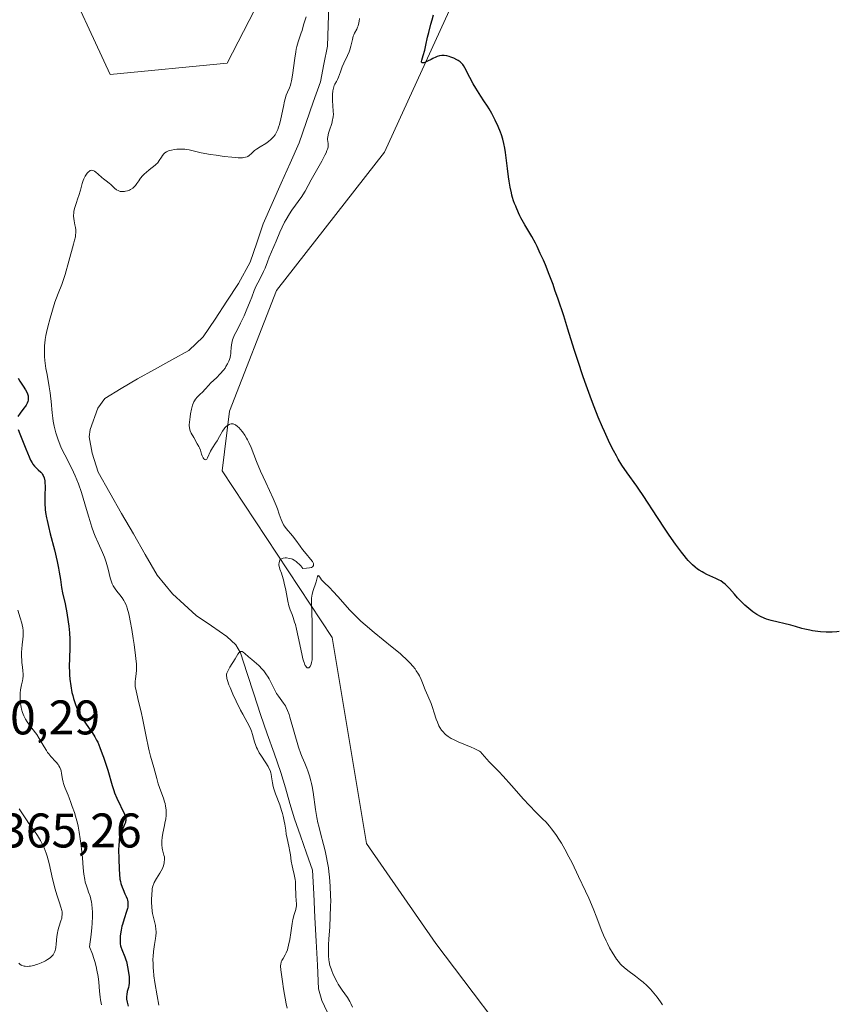
# Model space of a CAD drawing. Units: metres. Extents: x 622261 to 625747, y 4662409 to 4664783.
# Drawn here: x 623124 to 623293, y 4663190 to 4663393 of the extents above; entities that cross this region are included whole.
import ezdxf
from ezdxf.enums import TextEntityAlignment as Align

# ---------------------------------------------------------------- set-up
doc = ezdxf.new("R2010")
doc.units = ezdxf.units.M
doc.header["$MEASUREMENT"] = 0
for name, color, linetype, lineweight in [('Arbolado forestal CxS', 92, 'Continuous', 0), ('Corriente natural lineal', 142, 'Continuous', 13), ('Cultivos herbáceos CxS', 92, 'Continuous', 0), ('Curva de nivel maestra', 36, 'Continuous', 30), ('Curva de nivel normal', 36, 'Continuous', 0), ('Rótulo de punto de cota en terreno', 19, 'Continuous', 0)]:
    doc.layers.add(name, color=color, linetype=linetype, lineweight=lineweight)
doc.styles.add('Arial', font='txt', dxfattribs={"height": 0.2})

# ---------------------------------------------------------------- blocks, each defined once
blk = doc.blocks.new('*U156')
at = {"layer": 'Cultivos herbáceos CxS', "color": 92, "linetype": 'Continuous', "lineweight": 0}
for points in [[(623231.5385, 4662979.5971, 337.7841), (623213.5191, 4663043.3597, 338.7506), (623223.2225, 4663082.1721, 340.0831), (623232.9253, 4663107.8157, 341.0016), (623243.7779, 4663135.6203, 341.9519), (623242.5385, 4663159.1663, 342.3678), (623229.1805, 4663177.3133, 343.339), (623209.7053, 4663203.0055, 343.6317), (623195.4699, 4663223.6113, 343.8762), (623188.3505, 4663266.1243, 344.7746), (623165.7425, 4663300.4483, 344.7925), (623167.2635, 4663312.7395, 345.0611), (623176.8917, 4663337.6267, 346.542), (623199.1873, 4663366.1307, 348.6024), (623223.9591, 4663420.3931, 351.6089)], [(623180.2819, 4663410.7429, 345.8836), (623166.7335, 4663384.4749, 345.8747), (623142.6309, 4663382.1497, 346.6091), (623132.2991, 4663404.5491, 347.6004)]]:
    blk.add_polyline3d(points, dxfattribs=at)
blk = doc.blocks.new('*U176')
at = {"layer": 'Curva de nivel normal', "color": 36, "linetype": 'Continuous', "lineweight": 0}
blk.add_polyline3d([(623123.65, 4663271.72, 355), (623124.14, 4663270.14, 355), (623124.47, 4663269.04, 355), (623124.55, 4663268.71, 355), (623124.68, 4663268.08, 355), (623124.75, 4663267.5, 355), (623124.77, 4663267.12, 355), (623124.76, 4663266.36, 355), (623124.7, 4663265.78, 355), (623124.54, 4663264.61, 355), (623124.43, 4663263.78, 355), (623124.37, 4663263.09, 355), (623124.36, 4663262.75, 355), (623124.36, 4663262.22, 355), (623124.43, 4663261.35, 355), (623124.49, 4663260.92, 355), (623124.61, 4663259.97, 355), (623124.69, 4663259.24, 355), (623124.72, 4663258.53, 355), (623124.72, 4663258.19, 355), (623124.65, 4663257.54, 355), (623124.58, 4663257.13, 355), (623124.4, 4663256.31, 355), (623124.22, 4663255.3, 355), (623124.15, 4663254.64, 355), (623124.13, 4663254.29, 355), (623124.11, 4663253.75, 355), (623124.14, 4663252.93, 355), (623124.23, 4663252.11, 355), (623124.3, 4663251.72, 355), (623124.38, 4663251.34, 355), (623124.59, 4663250.62, 355), (623124.85, 4663249.95, 355), (623125.06, 4663249.53, 355), (623125.21, 4663249.26, 355), (623125.53, 4663248.74, 355), (623125.93, 4663248.2, 355), (623126.82, 4663247.08, 355), (623127.3, 4663246.44, 355), (623127.54, 4663246.08, 355), (623128.05, 4663245.28, 355), (623129.05, 4663243.57, 355), (623129.54, 4663242.78, 355), (623129.78, 4663242.42, 355), (623130.01, 4663242.1, 355), (623130.44, 4663241.56, 355), (623130.71, 4663241.26, 355), (623131.21, 4663240.74, 355), (623131.55, 4663240.39, 355), (623131.93, 4663239.92, 355), (623132.09, 4663239.67, 355), (623132.31, 4663239.27, 355), (623132.48, 4663238.82, 355), (623132.55, 4663238.58, 355), (623132.66, 4663238.05, 355), (623132.84, 4663236.88, 355), (623132.96, 4663236.28, 355), (623133.03, 4663235.98, 355), (623133.22, 4663235.41, 355), (623133.37, 4663235.04, 355), (623134.02, 4663233.57, 355), (623134.21, 4663233.08, 355), (623134.54, 4663232.07, 355), (623134.81, 4663231.26, 355), (623135.29, 4663230.01, 355), (623135.55, 4663229.24, 355), (623135.82, 4663228.32, 355), (623135.94, 4663227.8, 355), (623136.07, 4663227.22, 355), (623136.3, 4663225.96, 355), (623136.51, 4663224.6, 355), (623136.63, 4663223.68, 355), (623136.83, 4663221.91, 355), (623136.94, 4663220.7, 355), (623137.12, 4663218.62, 355), (623137.26, 4663217.29, 355), (623137.42, 4663216.21, 355), (623137.54, 4663215.69, 355), (623137.75, 4663214.9, 355), (623138.03, 4663214.07, 355), (623138.2, 4663213.64, 355), (623138.54, 4663212.76, 355), (623138.7, 4663212.2, 355), (623138.84, 4663211.52, 355), (623138.9, 4663211.11, 355), (623138.98, 4663210.17, 355), (623139.01, 4663209.61, 355), (623139.01, 4663208.67, 355), (623138.95, 4663207.18, 355), (623138.88, 4663206.32, 355), (623138.75, 4663204.88, 355), (623138.43, 4663202.35, 355), (623138.99, 4663200.85, 355), (623139.29, 4663199.93, 355), (623139.47, 4663199.35, 355), (623139.76, 4663198.29, 355), (623139.93, 4663197.55, 355), (623140.18, 4663196.23, 355), (623140.33, 4663195.09, 355), (623140.48, 4663193.19, 355), (623140.6, 4663191.98, 355), (623140.68, 4663191.42, 355), (623140.86, 4663190.36, 355)], dxfattribs=at)
blk = doc.blocks.new('*U185')
at = {"layer": 'Curva de nivel normal', "color": 36, "linetype": 'Continuous', "lineweight": 0}
blk.add_polyline3d([(623123.88, 4663230.8, 360), (623125.41, 4663228.51, 360), (623125.92, 4663227.78, 360), (623126.94, 4663226.37, 360), (623127.67, 4663225.31, 360), (623128.3, 4663224.29, 360), (623128.6, 4663223.73, 360), (623129.04, 4663222.77, 360), (623129.46, 4663221.65, 360), (623129.67, 4663221, 360), (623130.07, 4663219.55, 360), (623130.81, 4663216.38, 360), (623131.33, 4663214.22, 360), (623131.65, 4663213.08, 360), (623131.85, 4663212.45, 360), (623132.21, 4663211.43, 360), (623132.52, 4663210.54, 360), (623132.71, 4663209.86, 360), (623132.76, 4663209.53, 360), (623132.78, 4663209.04, 360), (623132.73, 4663208.53, 360), (623132.68, 4663208.26, 360), (623132.52, 4663207.68, 360), (623132.1, 4663206.37, 360), (623131.9, 4663205.64, 360), (623131.82, 4663205.25, 360), (623131.7, 4663204.46, 360), (623131.56, 4663202.88, 360), (623131.47, 4663202.18, 360), (623131.41, 4663201.86, 360), (623131.34, 4663201.58, 360), (623131.28, 4663201.41, 360), (623131.14, 4663201.1, 360), (623130.9, 4663200.71, 360), (623130.71, 4663200.48, 360), (623130.58, 4663200.35, 360), (623130.28, 4663200.1, 360), (623129.73, 4663199.71, 360), (623129.32, 4663199.47, 360), (623129.04, 4663199.32, 360), (623128.43, 4663199.04, 360), (623127.78, 4663198.78, 360), (623127.45, 4663198.67, 360), (623126.95, 4663198.52, 360), (623126.23, 4663198.36, 360), (623126, 4663198.33, 360), (623125.57, 4663198.31, 360), (623125.17, 4663198.33, 360), (623124.92, 4663198.37, 360), (623124.77, 4663198.4, 360), (623124.48, 4663198.5, 360), (623124.34, 4663198.57, 360), (623124.07, 4663198.75, 360), (623123.83, 4663198.97, 360)], dxfattribs=at)

msp = doc.modelspace()

# ---------------------------------------------------------------- linework, layer by layer
at = {"layer": 'Arbolado forestal CxS', "color": 92, "linetype": 'Continuous', "lineweight": 0}
for points in [[(623223.9591, 4663420.3931, 351.6089), (623199.1873, 4663366.1307, 348.6024), (623176.8917, 4663337.6267, 346.542), (623167.2635, 4663312.7395, 345.0611), (623165.7425, 4663300.4483, 344.7925), (623188.3505, 4663266.1243, 344.7746), (623195.4699, 4663223.6113, 343.8762), (623209.7053, 4663203.0055, 343.6317), (623229.1805, 4663177.3133, 343.339), (623242.5385, 4663159.1663, 342.3678), (623243.7779, 4663135.6203, 341.9519), (623232.9253, 4663107.8157, 341.0016), (623223.2225, 4663082.1721, 340.0831), (623213.5191, 4663043.3597, 338.7506), (623231.5385, 4662979.5971, 337.7841)], [(623231.5385, 4662979.5971, 337.7841), (623213.5191, 4663043.3597, 338.7506), (623223.2225, 4663082.1721, 340.0831), (623232.9253, 4663107.8157, 341.0016), (623243.7779, 4663135.6203, 341.9519), (623242.5385, 4663159.1663, 342.3678), (623229.1805, 4663177.3133, 343.339), (623209.7053, 4663203.0055, 343.6317), (623195.4699, 4663223.6113, 343.8762), (623188.3505, 4663266.1243, 344.7746), (623165.7425, 4663300.4483, 344.7925), (623167.2635, 4663312.7395, 345.0611), (623176.8917, 4663337.6267, 346.542), (623199.1873, 4663366.1307, 348.6024), (623223.9591, 4663420.3931, 351.6089)], [(623132.2991, 4663404.5491, 347.6004), (623142.6309, 4663382.1497, 346.6091), (623166.7335, 4663384.4749, 345.8747), (623180.2819, 4663410.7429, 345.8836)], [(623180.2819, 4663410.7429, 345.8836), (623166.7335, 4663384.4749, 345.8747), (623142.6309, 4663382.1497, 346.6091), (623132.2991, 4663404.5491, 347.6004)]]:
    msp.add_polyline3d(points, dxfattribs=at)
at = {"layer": 'Corriente natural lineal', "color": 142, "linetype": 'Continuous', "lineweight": 13}
msp.add_polyline3d([(623187.7201, 4663396.4734, 344.0531), (623187.5701, 4663392.2118, 343.8215), (623187.4201, 4663387.9501, 343.9251), (623186.6851, 4663384.2701, 343.6564), (623185.9501, 4663380.5901, 343.7356), (623184.4901, 4663376.4068, 343.7085), (623183.0301, 4663372.2234, 343.4684), (623181.5701, 4663368.0401, 343.0459), (623179.7226, 4663363.8726, 343.0611), (623177.8751, 4663359.7051, 342.9433), (623176.0276, 4663355.5376, 342.6285), (623174.1801, 4663351.3701, 342.9202), (623172.8401, 4663347.4101, 342.933), (623171.5001, 4663343.4501, 342.1575), (623169.1201, 4663339.0601, 342.3437), (623166.6868, 4663335.3901, 342.2017), (623164.2534, 4663331.7201, 342.5358), (623161.8201, 4663328.0501, 342.0934), (623158.8701, 4663325.2201, 342.3031), (623155.3368, 4663323.2834, 342.0008), (623151.8034, 4663321.3468, 342.02), (623148.2701, 4663319.4101, 341.9514), (623144.9301, 4663317.3851, 341.8227), (623141.5901, 4663315.3601, 341.833), (623140.1501, 4663313.3501, 341.9308), (623138.5401, 4663308.9801, 341.9827), (623138.3401, 4663307.4201, 341.9456), (623138.9601, 4663304.0601, 341.8678), (623140.1601, 4663300.1301, 342.0376), (623142.5921, 4663295.8961, 341.6772), (623145.0241, 4663291.6621, 341.7023), (623147.4561, 4663287.4281, 341.5272), (623149.8881, 4663283.1941, 341.6034), (623152.3201, 4663278.9601, 341.3919), (623155.5001, 4663275.1101, 341.4721), (623157.9301, 4663272.8801, 341.3645), (623160.3601, 4663270.6501, 341.441), (623163.5401, 4663268.4701, 341.3782), (623166.7201, 4663266.2901, 341.231), (623168.5101, 4663264.6001, 341.1113), (623169.4901, 4663262.9301, 340.8186), (623170.8701, 4663258.6901, 339.6654), (623172.2501, 4663254.4501, 339.6061), (623173.6301, 4663250.2101, 339.7026), (623175.0168, 4663246.2401, 339.6675), (623176.4034, 4663242.2701, 339.431), (623177.7901, 4663238.3001, 339.3969), (623178.7434, 4663235.1034, 339.4951), (623179.6968, 4663231.9068, 339.5225), (623180.6501, 4663228.7101, 339.399), (623181.8734, 4663225.1901, 339.2481), (623183.0968, 4663221.6701, 339.302), (623184.3201, 4663218.1501, 339.296), (623184.5741, 4663213.2601, 339.4611), (623184.8281, 4663208.3701, 339.1102), (623185.0821, 4663203.4801, 339.0871), (623185.3361, 4663198.5901, 339.0034), (623185.5901, 4663193.7001, 338.8586), (623186.2701, 4663191.2901, 338.7145), (623187.3251, 4663188.9801, 338.6969)], dxfattribs=at)
at = {"layer": 'Cultivos herbáceos CxS', "color": 92, "linetype": 'Continuous', "lineweight": 0}
for points in [[(623231.5385, 4662979.5971, 337.7841), (623213.5191, 4663043.3597, 338.7506), (623223.2225, 4663082.1721, 340.0831), (623232.9253, 4663107.8157, 341.0016), (623243.7779, 4663135.6203, 341.9519), (623242.5385, 4663159.1663, 342.3678), (623229.1805, 4663177.3133, 343.339), (623209.7053, 4663203.0055, 343.6317), (623195.4699, 4663223.6113, 343.8762), (623188.3505, 4663266.1243, 344.7746), (623165.7425, 4663300.4483, 344.7925), (623167.2635, 4663312.7395, 345.0611), (623176.8917, 4663337.6267, 346.542), (623199.1873, 4663366.1307, 348.6024), (623223.9591, 4663420.3931, 351.6089)], [(623180.2819, 4663410.7429, 345.8836), (623166.7335, 4663384.4749, 345.8747), (623142.6309, 4663382.1497, 346.6091), (623132.2991, 4663404.5491, 347.6004)]]:
    msp.add_polyline3d(points, dxfattribs=at)
at = {"layer": 'Curva de nivel maestra', "color": 36, "linetype": 'Continuous', "lineweight": 30}
for points in [[(623292.82, 4663267.32, 350), (623292.31, 4663267.27, 350), (623291.36, 4663267.22, 350), (623290.87, 4663267.21, 350), (623290.12, 4663267.22, 350), (623288.99, 4663267.28, 350), (623287.87, 4663267.39, 350), (623287.32, 4663267.48, 350), (623286.79, 4663267.57, 350), (623285.76, 4663267.8, 350), (623285.09, 4663267.98, 350), (623283.79, 4663268.34, 350), (623282.84, 4663268.61, 350), (623278.83, 4663269.59, 350), (623277.81, 4663269.89, 350), (623277.33, 4663270.07, 350), (623276.6, 4663270.4, 350), (623275.86, 4663270.83, 350), (623275.47, 4663271.09, 350), (623275.06, 4663271.38, 350), (623274.23, 4663272.04, 350), (623273.4, 4663272.78, 350), (623272.86, 4663273.29, 350), (623271.87, 4663274.29, 350), (623271.24, 4663274.99, 350), (623270.21, 4663276.19, 350), (623269.54, 4663276.9, 350), (623269.32, 4663277.1, 350), (623268.88, 4663277.45, 350), (623268.42, 4663277.75, 350), (623268.1, 4663277.93, 350), (623267.41, 4663278.27, 350), (623265.58, 4663279.07, 350), (623264.92, 4663279.41, 350), (623264.58, 4663279.6, 350), (623263.96, 4663279.97, 350), (623263.64, 4663280.2, 350), (623263.15, 4663280.59, 350), (623262.61, 4663281.07, 350), (623262.33, 4663281.35, 350), (623261.72, 4663281.99, 350), (623261.39, 4663282.36, 350), (623260.87, 4663282.99, 350), (623260.31, 4663283.7, 350), (623259.09, 4663285.34, 350), (623257.81, 4663287.15, 350), (623256.96, 4663288.39, 350), (623255.36, 4663290.81, 350), (623252.46, 4663295.33, 350), (623251.58, 4663296.65, 350), (623251.12, 4663297.3, 350), (623249.15, 4663300.03, 350), (623248.06, 4663301.64, 350), (623247.31, 4663302.87, 350), (623246.92, 4663303.54, 350), (623246.32, 4663304.64, 350), (623245.71, 4663305.83, 350), (623245.3, 4663306.68, 350), (623244.46, 4663308.51, 350), (623244.04, 4663309.47, 350), (623243.19, 4663311.5, 350), (623242.34, 4663313.62, 350), (623241.78, 4663315.09, 350), (623240.7, 4663318.08, 350), (623240.1, 4663319.79, 350), (623238.97, 4663323.21, 350), (623238.26, 4663325.43, 350), (623236.95, 4663329.61, 350), (623236.07, 4663332.38, 350), (623234.94, 4663335.81, 350), (623234.28, 4663337.69, 350), (623233.87, 4663338.82, 350), (623233.08, 4663340.9, 350), (623232.29, 4663342.88, 350), (623231.88, 4663343.84, 350), (623231.25, 4663345.26, 350), (623230.59, 4663346.66, 350), (623230.23, 4663347.34, 350), (623229.49, 4663348.7, 350), (623228.05, 4663351.16, 350), (623227.22, 4663352.61, 350), (623227.02, 4663352.99, 350), (623226.73, 4663353.6, 350), (623226.6, 4663353.93, 350), (623226.43, 4663354.44, 350), (623226.31, 4663354.78, 350), (623226.21, 4663355, 350), (623225.97, 4663355.54, 350), (623225.75, 4663356.07, 350), (623225.53, 4663356.79, 350), (623225.41, 4663357.22, 350), (623225.29, 4663357.72, 350), (623225.06, 4663358.87, 350), (623224.84, 4663360.15, 350), (623224.71, 4663361.04, 350), (623224.47, 4663362.76, 350), (623224.09, 4663366.01, 350), (623223.95, 4663366.96, 350), (623223.77, 4663367.87, 350), (623223.54, 4663368.77, 350), (623223.26, 4663369.66, 350), (623223.06, 4663370.25, 350), (623222.58, 4663371.42, 350), (623221.98, 4663372.72, 350), (623221.55, 4663373.55, 350), (623221.27, 4663374.08, 350), (623220.72, 4663375.01, 350), (623220.35, 4663375.61, 350), (623219.61, 4663376.69, 350), (623218.98, 4663377.63, 350), (623217.97, 4663379.28, 350), (623217.45, 4663380.18, 350), (623216.74, 4663381.47, 350), (623215.73, 4663383.46, 350), (623215.43, 4663383.95, 350), (623215.27, 4663384.16, 350), (623215.11, 4663384.36, 350), (623214.74, 4663384.71, 350), (623214.35, 4663385, 350), (623214.06, 4663385.17, 350), (623213.46, 4663385.47, 350), (623212.82, 4663385.72, 350), (623212.48, 4663385.83, 350), (623211.98, 4663385.95, 350), (623211.47, 4663386.01, 350), (623211.22, 4663386.02, 350), (623210.97, 4663386, 350), (623210.48, 4663385.93, 350), (623210.01, 4663385.8, 350), (623209.71, 4663385.69, 350), (623209.14, 4663385.44, 350), (623208.74, 4663385.24, 350), (623208.04, 4663384.85, 350), (623207.58, 4663384.63, 350), (623207.23, 4663384.52, 350), (623207.08, 4663384.51, 350), (623206.91, 4663384.55, 350), (623206.81, 4663384.68, 350), (623206.8, 4663384.78, 350), (623206.84, 4663385.06, 350), (623207.14, 4663386.02, 350), (623207.46, 4663387.16, 350), (623207.68, 4663388.16, 350), (623208.04, 4663389.82, 350), (623208.27, 4663390.8, 350), (623208.7, 4663392.46, 350), (623208.97, 4663393.39, 350), (623209.28, 4663394.38, 350)], [(623123.74, 4663319.51, 350), (623124.06, 4663318.95, 350), (623124.76, 4663317.86, 350), (623125.23, 4663317.12, 350), (623125.55, 4663316.49, 350), (623125.69, 4663316.12, 350), (623125.75, 4663315.89, 350), (623125.8, 4663315.44, 350), (623125.78, 4663315.14, 350), (623125.76, 4663314.99, 350), (623125.7, 4663314.76, 350), (623125.56, 4663314.39, 350), (623125.34, 4663313.99, 350), (623125.21, 4663313.78, 350), (623124.87, 4663313.32, 350), (623124.12, 4663312.35, 350), (623123.63, 4663311.66, 350)], [(623123.69, 4663308.97, 350), (623124.04, 4663308.04, 350), (623125.31, 4663304.98, 350), (623125.97, 4663303.33, 350), (623126.26, 4663302.66, 350), (623126.56, 4663302.09, 350), (623126.72, 4663301.84, 350), (623127.08, 4663301.39, 350), (623127.33, 4663301.13, 350), (623127.84, 4663300.66, 350), (623128.36, 4663300.17, 350), (623128.62, 4663299.87, 350), (623128.73, 4663299.71, 350), (623128.88, 4663299.45, 350), (623129.05, 4663298.98, 350), (623129.17, 4663298.39, 350), (623129.21, 4663298.04, 350), (623129.24, 4663297.23, 350), (623129.23, 4663295.28, 350), (623129.23, 4663293.76, 350), (623129.3, 4663292.47, 350), (623129.37, 4663291.83, 350), (623129.54, 4663290.78, 350), (623129.65, 4663290.22, 350), (623129.93, 4663288.94, 350), (623130.31, 4663287.45, 350), (623131.17, 4663284.13, 350), (623131.74, 4663281.74, 350), (623132.02, 4663280.36, 350), (623132.16, 4663279.53, 350), (623132.4, 4663278.02, 350), (623132.66, 4663276.41, 350), (623132.87, 4663275.33, 350), (623133.37, 4663273.03, 350), (623133.74, 4663271.15, 350), (623134.01, 4663269.34, 350), (623134.12, 4663268.42, 350), (623134.26, 4663267.05, 350), (623134.34, 4663265.73, 350), (623134.36, 4663265.11, 350), (623134.35, 4663263.95, 350), (623134.27, 4663261.8, 350), (623134.24, 4663260.09, 350), (623134.27, 4663258.97, 350), (623134.3, 4663258.39, 350), (623134.37, 4663257.49, 350), (623134.54, 4663256.12, 350), (623134.79, 4663254.77, 350), (623134.94, 4663254.12, 350), (623135.11, 4663253.49, 350), (623135.24, 4663253.08, 350), (623135.51, 4663252.3, 350), (623135.96, 4663251.21, 350), (623136.28, 4663250.55, 350), (623136.5, 4663250.13, 350), (623136.94, 4663249.37, 350), (623137.43, 4663248.61, 350), (623138.35, 4663247.34, 350), (623138.98, 4663246.48, 350), (623139.52, 4663245.6, 350), (623139.86, 4663244.96, 350), (623140.09, 4663244.49, 350), (623140.55, 4663243.42, 350), (623141.04, 4663242.15, 350), (623141.29, 4663241.46, 350), (623141.66, 4663240.38, 350), (623142.17, 4663238.74, 350), (623143.04, 4663235.62, 350), (623143.39, 4663234.59, 350), (623143.58, 4663234.06, 350), (623144.04, 4663232.99, 350), (623145.58, 4663229.7, 350), (623145.79, 4663229.1, 350), (623145.85, 4663228.85, 350), (623145.88, 4663228.69, 350), (623145.88, 4663228.41, 350), (623145.84, 4663228.14, 350), (623145.79, 4663227.95, 350), (623145.64, 4663227.55, 350), (623145.13, 4663226.37, 350), (623144.86, 4663225.66, 350), (623144.63, 4663224.9, 350), (623144.54, 4663224.5, 350), (623144.48, 4663224.09, 350), (623144.41, 4663223.25, 350), (623144.4, 4663222.37, 350), (623144.46, 4663220.45, 350), (623144.51, 4663218.35, 350), (623144.57, 4663217.3, 350), (623144.68, 4663216.31, 350), (623144.76, 4663215.84, 350), (623144.87, 4663215.4, 350), (623145.12, 4663214.61, 350), (623145.31, 4663214.13, 350), (623145.7, 4663213.27, 350), (623145.95, 4663212.69, 350), (623146.13, 4663212.21, 350), (623146.2, 4663211.98, 350), (623146.27, 4663211.63, 350), (623146.31, 4663211.11, 350), (623146.27, 4663210.55, 350), (623146.22, 4663210.24, 350), (623146.04, 4663209.6, 350), (623145.55, 4663208.14, 350), (623145.18, 4663206.97, 350), (623145.08, 4663206.57, 350), (623144.92, 4663205.79, 350), (623144.8, 4663205.03, 350), (623144.75, 4663204.55, 350), (623144.7, 4663203.72, 350), (623144.7, 4663203.45, 350), (623144.73, 4663202.98, 350), (623144.8, 4663202.57, 350), (623144.87, 4663202.31, 350), (623145.06, 4663201.77, 350), (623145.68, 4663200.26, 350), (623145.9, 4663199.64, 350), (623146, 4663199.31, 350), (623146.09, 4663198.96, 350), (623146.25, 4663198.23, 350), (623146.38, 4663197.5, 350), (623146.54, 4663196.19, 350), (623146.59, 4663195.46, 350), (623146.59, 4663195.07, 350), (623146.57, 4663194.83, 350), (623146.49, 4663194.35, 350), (623146.4, 4663193.97, 350), (623146.18, 4663193.14, 350), (623146.06, 4663192.49, 350), (623146.02, 4663192.09, 350), (623146.02, 4663191.88, 350), (623146.04, 4663191.54, 350), (623146.15, 4663190.92, 350), (623146.35, 4663190.14, 350)]]:
    msp.add_polyline3d(points, dxfattribs=at)
at = {"layer": 'Curva de nivel normal', "color": 36, "linetype": 'Continuous', "lineweight": 0}
for points in [[(623183, 4663393.98, 345), (623182.51, 4663392.32, 345), (623182.17, 4663391.2, 345), (623182.01, 4663390.7, 345), (623181.65, 4663389.69, 345), (623181.38, 4663388.84, 345), (623181.12, 4663387.88, 345), (623181, 4663387.34, 345), (623180.89, 4663386.76, 345), (623180.68, 4663385.51, 345), (623180.2, 4663381.96, 345), (623180.01, 4663380.8, 345), (623179.89, 4663380.24, 345), (623179.8, 4663379.93, 345), (623179.59, 4663379.38, 345), (623179.18, 4663378.47, 345), (623178.94, 4663377.86, 345), (623178.7, 4663377.08, 345), (623178.58, 4663376.61, 345), (623178.34, 4663375.51, 345), (623177.82, 4663373, 345), (623177.52, 4663371.8, 345), (623177.35, 4663371.26, 345), (623177.17, 4663370.77, 345), (623177.04, 4663370.48, 345), (623176.77, 4663369.95, 345), (623176.62, 4663369.71, 345), (623176.32, 4663369.3, 345), (623175.99, 4663368.93, 345), (623175.76, 4663368.72, 345), (623175.27, 4663368.33, 345), (623174.69, 4663367.93, 345), (623173.53, 4663367.24, 345), (623172.77, 4663366.75, 345), (623172.37, 4663366.43, 345), (623171.75, 4663365.83, 345), (623171.32, 4663365.43, 345), (623171.03, 4663365.24, 345), (623170.86, 4663365.16, 345), (623170.55, 4663365.06, 345), (623170.15, 4663364.99, 345), (623169.91, 4663364.97, 345), (623169.34, 4663364.95, 345), (623169, 4663364.96, 345), (623168.42, 4663364.99, 345), (623167.74, 4663365.05, 345), (623166.17, 4663365.23, 345), (623164.46, 4663365.46, 345), (623163.35, 4663365.64, 345), (623161.38, 4663365.99, 345), (623160.31, 4663366.22, 345), (623158.91, 4663366.57, 345), (623158.35, 4663366.68, 345), (623158.05, 4663366.71, 345), (623157.38, 4663366.74, 345), (623156.41, 4663366.7, 345), (623155.93, 4663366.65, 345), (623155.26, 4663366.54, 345), (623154.96, 4663366.46, 345), (623154.69, 4663366.38, 345), (623154.25, 4663366.19, 345), (623153.91, 4663365.96, 345), (623153.73, 4663365.79, 345), (623153.42, 4663365.4, 345), (623153.21, 4663365.07, 345), (623152.77, 4663364.37, 345), (623152.52, 4663364.03, 345), (623152.38, 4663363.87, 345), (623152.23, 4663363.71, 345), (623151.9, 4663363.41, 345), (623150.68, 4663362.46, 345), (623150.07, 4663361.93, 345), (623149.76, 4663361.65, 345), (623149.32, 4663361.2, 345), (623148.92, 4663360.75, 345), (623148.74, 4663360.52, 345), (623148.53, 4663360.23, 345), (623148.15, 4663359.65, 345), (623147.86, 4663359.25, 345), (623147.51, 4663358.88, 345), (623147.3, 4663358.7, 345), (623146.87, 4663358.43, 345), (623146.62, 4663358.31, 345), (623146.23, 4663358.16, 345), (623145.82, 4663358.05, 345), (623145.62, 4663358.01, 345), (623145.21, 4663357.98, 345), (623145.01, 4663357.99, 345), (623144.72, 4663358.03, 345), (623144.45, 4663358.11, 345), (623144.28, 4663358.19, 345), (623143.96, 4663358.37, 345), (623143.52, 4663358.71, 345), (623142.77, 4663359.43, 345), (623142.44, 4663359.72, 345), (623141.81, 4663360.21, 345), (623141.31, 4663360.59, 345), (623140.95, 4663360.9, 345), (623140.2, 4663361.57, 345), (623139.68, 4663362, 345), (623139.4, 4663362.2, 345), (623139.27, 4663362.27, 345), (623139.08, 4663362.35, 345), (623138.81, 4663362.38, 345), (623138.53, 4663362.31, 345), (623138.38, 4663362.22, 345), (623138.19, 4663362.07, 345), (623137.91, 4663361.77, 345), (623137.78, 4663361.6, 345), (623137.48, 4663361.13, 345), (623137.21, 4663360.59, 345), (623137.09, 4663360.3, 345), (623136.88, 4663359.68, 345), (623136.52, 4663358.3, 345), (623136.2, 4663357.16, 345), (623136.02, 4663356.63, 345), (623135.64, 4663355.54, 345), (623135.38, 4663354.73, 345), (623135.19, 4663353.93, 345), (623135.14, 4663353.54, 345), (623135.11, 4663353.16, 345), (623135.11, 4663352.91, 345), (623135.15, 4663352.43, 345), (623135.21, 4663351.98, 345), (623135.38, 4663351.13, 345), (623135.5, 4663350.56, 345), (623135.57, 4663350.09, 345), (623135.58, 4663349.87, 345), (623135.59, 4663349.53, 345), (623135.54, 4663348.98, 345), (623135.49, 4663348.68, 345), (623135.34, 4663347.98, 345), (623135.12, 4663347.15, 345), (623134.12, 4663343.68, 345), (623133.39, 4663340.91, 345), (623133, 4663339.65, 345), (623132.7, 4663338.84, 345), (623131.96, 4663337.01, 345), (623131.29, 4663335.18, 345), (623130.61, 4663333.08, 345), (623130.28, 4663331.91, 345), (623129.81, 4663330.12, 345), (623129.55, 4663328.93, 345), (623129.44, 4663328.36, 345), (623129.3, 4663327.52, 345), (623129.2, 4663326.74, 345), (623129.16, 4663326.24, 345), (623129.11, 4663325.3, 345), (623129.11, 4663324.85, 345), (623129.14, 4663323.98, 345), (623129.21, 4663323.15, 345), (623129.28, 4663322.6, 345), (623129.44, 4663321.52, 345), (623129.66, 4663320.27, 345), (623130.12, 4663317.76, 345), (623130.32, 4663316.52, 345), (623130.4, 4663315.92, 345), (623130.52, 4663314.73, 345), (623130.71, 4663312.42, 345), (623130.83, 4663311.27, 345), (623130.92, 4663310.68, 345), (623131.11, 4663309.62, 345), (623131.24, 4663309.08, 345), (623131.45, 4663308.25, 345), (623131.85, 4663307, 345), (623132.35, 4663305.71, 345), (623132.64, 4663305.06, 345), (623133.29, 4663303.74, 345), (623134.75, 4663300.93, 345), (623135.47, 4663299.39, 345), (623135.82, 4663298.58, 345), (623136.14, 4663297.74, 345), (623136.74, 4663295.99, 345), (623137.11, 4663294.8, 345), (623137.78, 4663292.5, 345), (623138.24, 4663290.91, 345), (623138.89, 4663288.86, 345), (623139.31, 4663287.68, 345), (623139.6, 4663286.96, 345), (623140.17, 4663285.58, 345), (623141.06, 4663283.59, 345), (623141.48, 4663282.62, 345), (623141.84, 4663281.64, 345), (623142, 4663281.16, 345), (623142.26, 4663280.2, 345), (623142.68, 4663278.37, 345), (623142.94, 4663277.53, 345), (623143.1, 4663277.14, 345), (623143.28, 4663276.77, 345), (623143.41, 4663276.53, 345), (623143.71, 4663276.09, 345), (623144.02, 4663275.66, 345), (623144.67, 4663274.87, 345), (623145.12, 4663274.28, 345), (623145.47, 4663273.75, 345), (623145.63, 4663273.47, 345), (623145.85, 4663272.99, 345), (623146.06, 4663272.43, 345), (623146.17, 4663272.11, 345), (623146.47, 4663270.98, 345), (623146.62, 4663270.3, 345), (623146.78, 4663269.52, 345), (623147.1, 4663267.76, 345), (623147.41, 4663265.87, 345), (623147.6, 4663264.63, 345), (623147.9, 4663262.41, 345), (623147.97, 4663261.73, 345), (623148.07, 4663260.62, 345), (623148.11, 4663259.79, 345), (623148.1, 4663259.34, 345), (623148.03, 4663258.6, 345), (623147.86, 4663257.57, 345), (623147.8, 4663257, 345), (623147.8, 4663256.34, 345), (623147.84, 4663255.97, 345), (623147.99, 4663255.12, 345), (623148.13, 4663254.46, 345), (623148.51, 4663252.92, 345), (623149.02, 4663250.8, 345), (623149.36, 4663249.15, 345), (623150.04, 4663245.68, 345), (623150.52, 4663243.38, 345), (623150.67, 4663242.75, 345), (623150.95, 4663241.67, 345), (623151.67, 4663239.3, 345), (623151.87, 4663238.56, 345), (623152.26, 4663237.04, 345), (623152.57, 4663235.92, 345), (623152.8, 4663235.21, 345), (623153.29, 4663233.88, 345), (623153.63, 4663232.98, 345), (623153.86, 4663232.23, 345), (623153.96, 4663231.87, 345), (623154.07, 4663231.34, 345), (623154.18, 4663230.55, 345), (623154.2, 4663229.82, 345), (623154.19, 4663229.41, 345), (623154.11, 4663228.71, 345), (623153.95, 4663227.85, 345), (623153.85, 4663227.36, 345), (623153.5, 4663225.77, 345), (623153.36, 4663224.86, 345), (623153.31, 4663224.21, 345), (623153.3, 4663223.88, 345), (623153.31, 4663223.37, 345), (623153.38, 4663222.66, 345), (623153.44, 4663222.31, 345), (623153.57, 4663221.76, 345), (623153.74, 4663221.2, 345), (623153.85, 4663220.92, 345), (623153.84, 4663220.45, 345), (623153.77, 4663219.66, 345), (623153.64, 4663219.05, 345), (623153.52, 4663218.69, 345), (623153.42, 4663218.47, 345), (623153.19, 4663218.03, 345), (623152.88, 4663217.51, 345), (623152.19, 4663216.42, 345), (623151.74, 4663215.62, 345), (623151.63, 4663215.37, 345), (623151.45, 4663214.87, 345), (623151.34, 4663214.36, 345), (623151.28, 4663213.99, 345), (623151.22, 4663213.14, 345), (623151.19, 4663212.09, 345), (623151.19, 4663211.51, 345), (623151.23, 4663210.6, 345), (623151.32, 4663209.68, 345), (623151.38, 4663209.23, 345), (623151.56, 4663208.37, 345), (623151.96, 4663206.72, 345), (623152.09, 4663205.9, 345), (623152.11, 4663205.48, 345), (623152.11, 4663205.2, 345), (623152.08, 4663204.62, 345), (623152.01, 4663204.03, 345), (623151.81, 4663202.81, 345), (623151.58, 4663201.36, 345), (623151.49, 4663200.35, 345), (623151.47, 4663199.82, 345), (623151.48, 4663198.74, 345), (623151.52, 4663197.97, 345), (623151.56, 4663197.45, 345), (623151.68, 4663196.34, 345), (623151.87, 4663195.01, 345), (623152.33, 4663192.26, 345), (623152.67, 4663190.3, 345)], [(623256.42, 4663190.36, 345), (623256, 4663191.02, 345), (623255.34, 4663191.95, 345), (623254.66, 4663192.82, 345), (623254.3, 4663193.23, 345), (623253.94, 4663193.62, 345), (623253.19, 4663194.37, 345), (623252.42, 4663195.06, 345), (623251.89, 4663195.5, 345), (623250.84, 4663196.3, 345), (623249.27, 4663197.44, 345), (623248.5, 4663198.08, 345), (623247.99, 4663198.58, 345), (623247.73, 4663198.85, 345), (623247.36, 4663199.3, 345), (623246.98, 4663199.8, 345), (623246.73, 4663200.15, 345), (623246.24, 4663200.92, 345), (623245.53, 4663202.16, 345), (623245.09, 4663203.02, 345), (623244.81, 4663203.59, 345), (623244.3, 4663204.72, 345), (623243.79, 4663205.94, 345), (623242.89, 4663208.32, 345), (623242.16, 4663210.22, 345), (623241.25, 4663212.34, 345), (623240.57, 4663213.84, 345), (623239.15, 4663216.84, 345), (623237.79, 4663219.62, 345), (623237.16, 4663220.86, 345), (623236.32, 4663222.45, 345), (623235.62, 4663223.68, 345), (623235.21, 4663224.35, 345), (623234.42, 4663225.52, 345), (623233.59, 4663226.66, 345), (623233.13, 4663227.23, 345), (623232.36, 4663228.1, 345), (623231.8, 4663228.68, 345), (623230.39, 4663230.05, 345), (623228.98, 4663231.52, 345), (623227.82, 4663232.77, 345), (623225.3, 4663235.59, 345), (623223.58, 4663237.5, 345), (623222.68, 4663238.46, 345), (623221.38, 4663239.79, 345), (623220.72, 4663240.49, 345), (623219.3, 4663242.15, 345), (623218.93, 4663242.5, 345), (623218.72, 4663242.66, 345), (623218.35, 4663242.88, 345), (623217.63, 4663243.23, 345), (623216.99, 4663243.48, 345), (623215.49, 4663244.08, 345), (623214.31, 4663244.58, 345), (623213.35, 4663245.05, 345), (623212.9, 4663245.3, 345), (623212.29, 4663245.69, 345), (623211.75, 4663246.11, 345), (623211.51, 4663246.33, 345), (623211.29, 4663246.55, 345), (623210.9, 4663247.02, 345), (623210.57, 4663247.52, 345), (623210.38, 4663247.87, 345), (623210.05, 4663248.62, 345), (623209.83, 4663249.23, 345), (623209.41, 4663250.58, 345), (623209.04, 4663251.69, 345), (623208.74, 4663252.47, 345), (623208.06, 4663254.09, 345), (623207.57, 4663255.28, 345), (623207, 4663256.75, 345), (623206.7, 4663257.46, 345), (623206.34, 4663258.19, 345), (623206.14, 4663258.56, 345), (623205.7, 4663259.25, 345), (623205.45, 4663259.6, 345), (623205, 4663260.17, 345), (623204.46, 4663260.78, 345), (623204.15, 4663261.11, 345), (623203.44, 4663261.81, 345), (623203.03, 4663262.18, 345), (623202.36, 4663262.78, 345), (623200.77, 4663264.09, 345), (623197.06, 4663267.09, 345), (623195.19, 4663268.68, 345), (623194.3, 4663269.48, 345), (623193.47, 4663270.28, 345), (623192.94, 4663270.8, 345), (623191.96, 4663271.82, 345), (623191.06, 4663272.79, 345), (623189.54, 4663274.53, 345), (623188.6, 4663275.59, 345), (623187.84, 4663276.39, 345), (623186.73, 4663277.44, 345), (623186.2, 4663277.97, 345), (623185.96, 4663278.3, 345), (623185.65, 4663278.82, 345), (623185.47, 4663278.88, 345), (623185.39, 4663278.68, 345), (623185.09, 4663277.55, 345), (623184.4, 4663275.56, 345), (623184.26, 4663274.97, 345), (623184.21, 4663274.66, 345), (623184.15, 4663274.14, 345), (623184.13, 4663273.21, 345), (623184.28, 4663269.17, 345), (623184.28, 4663268.16, 345), (623184.25, 4663266.18, 345), (623184.24, 4663264.79, 345), (623184.28, 4663262.44, 345), (623184.26, 4663261.79, 345), (623184.24, 4663261.49, 345), (623184.16, 4663260.94, 345), (623184.07, 4663260.63, 345), (623183.94, 4663260.27, 345), (623183.86, 4663260.12, 345), (623183.67, 4663259.89, 345), (623183.56, 4663259.82, 345), (623183.37, 4663259.81, 345), (623183.26, 4663259.85, 345), (623183.1, 4663259.97, 345), (623182.94, 4663260.19, 345), (623182.85, 4663260.33, 345), (623182.69, 4663260.69, 345), (623182.6, 4663260.91, 345), (623182.48, 4663261.28, 345), (623182.35, 4663261.72, 345), (623182.11, 4663262.74, 345), (623181.39, 4663266.26, 345), (623181.03, 4663267.83, 345), (623180.8, 4663268.74, 345), (623180.64, 4663269.28, 345), (623180.34, 4663270.22, 345), (623180.12, 4663270.8, 345), (623179.71, 4663271.81, 345), (623179.44, 4663272.62, 345), (623179.22, 4663273.6, 345), (623178.83, 4663275.87, 345), (623178.52, 4663277.32, 345), (623178.36, 4663277.97, 345), (623178.1, 4663278.84, 345), (623177.93, 4663279.33, 345), (623177.62, 4663280.14, 345), (623177.51, 4663280.52, 345), (623177.47, 4663280.71, 345), (623177.43, 4663281.05, 345), (623177.43, 4663281.23, 345), (623177.45, 4663281.48, 345), (623177.53, 4663281.83, 345), (623177.63, 4663282.03, 345), (623177.7, 4663282.12, 345), (623177.82, 4663282.23, 345), (623177.95, 4663282.33, 345), (623178.06, 4663282.38, 345), (623178.29, 4663282.45, 345), (623178.69, 4663282.5, 345), (623178.98, 4663282.49, 345), (623179.59, 4663282.4, 345), (623180.01, 4663282.29, 345), (623180.22, 4663282.2, 345), (623180.57, 4663282.02, 345), (623180.96, 4663281.74, 345), (623181.17, 4663281.56, 345), (623181.64, 4663281.11, 345), (623181.9, 4663280.83, 345), (623182.33, 4663280.34, 345), (623183.1, 4663280.37, 345), (623183.73, 4663280.45, 345), (623184.1, 4663280.55, 345), (623184.3, 4663280.64, 345), (623184.4, 4663280.71, 345), (623184.56, 4663280.95, 345), (623184.57, 4663281.13, 345), (623184.52, 4663281.32, 345), (623184.46, 4663281.46, 345), (623184.3, 4663281.74, 345), (623183.93, 4663282.25, 345), (623183.02, 4663283.35, 345), (623182.28, 4663284.26, 345), (623181.8, 4663284.89, 345), (623180.9, 4663286.17, 345), (623180.24, 4663287.04, 345), (623178.93, 4663288.53, 345), (623178.55, 4663289.04, 345), (623178.39, 4663289.32, 345), (623178.1, 4663289.93, 345), (623177.91, 4663290.4, 345), (623177.5, 4663291.54, 345), (623177.09, 4663292.63, 345), (623176.84, 4663293.27, 345), (623176.21, 4663294.72, 345), (623174.71, 4663298.01, 345), (623173.63, 4663300.39, 345), (623172.79, 4663302.38, 345), (623171.67, 4663305.25, 345), (623171.24, 4663306.26, 345), (623170.96, 4663306.83, 345), (623170.77, 4663307.18, 345), (623170.38, 4663307.82, 345), (623169.9, 4663308.5, 345), (623169.45, 4663309.05, 345), (623169.22, 4663309.29, 345), (623168.9, 4663309.6, 345), (623168.49, 4663309.91, 345), (623168.29, 4663310.01, 345), (623168.01, 4663310.11, 345), (623167.72, 4663310.13, 345), (623167.57, 4663310.12, 345), (623167.3, 4663310.04, 345), (623167.16, 4663309.98, 345), (623166.94, 4663309.86, 345), (623166.62, 4663309.61, 345), (623166.29, 4663309.27, 345), (623166.13, 4663309.07, 345), (623165.81, 4663308.6, 345), (623165.18, 4663307.49, 345), (623164.7, 4663306.65, 345), (623164.38, 4663306.13, 345), (623163.75, 4663305.18, 345), (623163.34, 4663304.46, 345), (623162.73, 4663303.1, 345), (623162.55, 4663302.82, 345), (623162.46, 4663302.74, 345), (623162.3, 4663302.7, 345), (623162.16, 4663302.75, 345), (623161.96, 4663302.93, 345), (623161.84, 4663303.1, 345), (623161.62, 4663303.53, 345), (623161.49, 4663303.87, 345), (623161.23, 4663304.67, 345), (623161.03, 4663305.16, 345), (623160.91, 4663305.43, 345), (623160.6, 4663306.02, 345), (623159.86, 4663307.3, 345), (623159.37, 4663308.18, 345), (623159.15, 4663308.67, 345), (623159.07, 4663308.89, 345), (623158.97, 4663309.35, 345), (623158.95, 4663309.68, 345), (623158.95, 4663309.93, 345), (623158.98, 4663310.5, 345), (623159.11, 4663311.59, 345), (623159.2, 4663312.2, 345), (623159.38, 4663313.12, 345), (623159.62, 4663313.97, 345), (623159.75, 4663314.34, 345), (623159.9, 4663314.67, 345), (623160, 4663314.87, 345), (623160.22, 4663315.21, 345), (623160.57, 4663315.62, 345), (623161.27, 4663316.28, 345), (623161.59, 4663316.61, 345), (623162.26, 4663317.37, 345), (623162.89, 4663318.04, 345), (623163.4, 4663318.54, 345), (623164.53, 4663319.62, 345), (623165.32, 4663320.42, 345), (623165.97, 4663321.16, 345), (623166.31, 4663321.63, 345), (623166.51, 4663321.92, 345), (623166.84, 4663322.5, 345), (623167.1, 4663323.06, 345), (623167.21, 4663323.35, 345), (623167.35, 4663323.81, 345), (623167.45, 4663324.3, 345), (623167.48, 4663324.56, 345), (623167.52, 4663324.94, 345), (623167.59, 4663325.76, 345), (623167.66, 4663326.42, 345), (623167.78, 4663327.1, 345), (623167.88, 4663327.44, 345), (623167.99, 4663327.78, 345), (623168.28, 4663328.47, 345), (623168.52, 4663328.95, 345), (623169.06, 4663329.99, 345), (623169.52, 4663330.87, 345), (623170.23, 4663332.36, 345), (623170.7, 4663333.41, 345), (623171.52, 4663335.38, 345), (623171.83, 4663336.21, 345), (623172.34, 4663337.6, 345), (623172.74, 4663338.55, 345), (623173.06, 4663339.19, 345), (623173.76, 4663340.5, 345), (623174.26, 4663341.5, 345), (623174.55, 4663342.17, 345), (623175.05, 4663343.5, 345), (623175.42, 4663344.5, 345), (623176.86, 4663347.75, 345), (623177.61, 4663349.6, 345), (623178.05, 4663350.63, 345), (623178.59, 4663351.71, 345), (623178.9, 4663352.26, 345), (623179.6, 4663353.39, 345), (623180.1, 4663354.13, 345), (623182.11, 4663356.95, 345), (623182.37, 4663357.34, 345), (623182.8, 4663358.04, 345), (623184.09, 4663360.42, 345), (623186.24, 4663364.24, 345), (623186.88, 4663365.46, 345), (623187.12, 4663365.99, 345), (623187.31, 4663366.44, 345), (623187.41, 4663366.71, 345), (623187.53, 4663367.16, 345), (623187.56, 4663367.35, 345), (623187.59, 4663367.67, 345), (623187.58, 4663367.92, 345), (623187.49, 4663368.33, 345), (623187.44, 4663368.72, 345), (623187.44, 4663368.93, 345), (623187.48, 4663369.3, 345), (623187.66, 4663370.01, 345), (623187.85, 4663370.63, 345), (623188.3, 4663372.05, 345), (623188.48, 4663372.75, 345), (623188.55, 4663373.08, 345), (623188.6, 4663373.39, 345), (623188.63, 4663373.97, 345), (623188.61, 4663374.52, 345), (623188.5, 4663375.72, 345), (623188.45, 4663376.7, 345), (623188.44, 4663377.23, 345), (623188.46, 4663378, 345), (623188.52, 4663378.72, 345), (623188.58, 4663379.04, 345), (623188.64, 4663379.33, 345), (623188.82, 4663379.82, 345), (623188.96, 4663380.11, 345), (623189.25, 4663380.64, 345), (623189.47, 4663381.06, 345), (623189.67, 4663381.54, 345), (623190.07, 4663382.69, 345), (623190.47, 4663383.7, 345), (623190.82, 4663384.44, 345), (623191.57, 4663386, 345), (623191.91, 4663386.79, 345), (623192.04, 4663387.18, 345), (623192.25, 4663387.94, 345), (623192.54, 4663389.35, 345), (623192.71, 4663389.99, 345), (623192.82, 4663390.28, 345), (623193.01, 4663390.66, 345), (623193.43, 4663391.45, 345), (623193.63, 4663391.9, 345), (623193.72, 4663392.16, 345), (623193.88, 4663392.75, 345), (623193.93, 4663393.09, 345), (623193.99, 4663393.66, 345)], [(623179.12, 4663189.72, 340), (623178.93, 4663190.63, 340), (623178.37, 4663193.7, 340), (623178.12, 4663195.22, 340), (623177.86, 4663197.14, 340), (623177.81, 4663197.62, 340), (623177.77, 4663198.36, 340), (623177.8, 4663198.86, 340), (623177.85, 4663199.11, 340), (623177.9, 4663199.25, 340), (623178.02, 4663199.51, 340), (623178.29, 4663199.97, 340), (623178.7, 4663200.69, 340), (623178.9, 4663201.11, 340), (623179.15, 4663201.74, 340), (623179.26, 4663202.1, 340), (623179.41, 4663202.71, 340), (623179.63, 4663203.83, 340), (623179.84, 4663205.2, 340), (623180.14, 4663207.13, 340), (623180.31, 4663208, 340), (623180.58, 4663209.03, 340), (623180.89, 4663210.07, 340), (623180.99, 4663210.51, 340), (623181.02, 4663210.73, 340), (623181.03, 4663211.17, 340), (623180.93, 4663212.79, 340), (623180.86, 4663215.06, 340), (623180.81, 4663215.84, 340), (623180.77, 4663216.21, 340), (623180.71, 4663216.56, 340), (623180.58, 4663217.23, 340), (623180.27, 4663218.45, 340), (623180.13, 4663219.04, 340), (623179.96, 4663219.97, 340), (623179.77, 4663221.28, 340), (623179.66, 4663221.98, 340), (623179.43, 4663223.1, 340), (623179.09, 4663224.69, 340), (623178.94, 4663225.53, 340), (623178.81, 4663226.4, 340), (623178.64, 4663227.62, 340), (623178.53, 4663228.27, 340), (623178.3, 4663229.3, 340), (623178.15, 4663229.85, 340), (623177.98, 4663230.41, 340), (623177.57, 4663231.59, 340), (623176.71, 4663233.9, 340), (623176.37, 4663234.91, 340), (623176.24, 4663235.36, 340), (623176.07, 4663236.15, 340), (623175.9, 4663237.4, 340), (623175.81, 4663237.92, 340), (623175.75, 4663238.18, 340), (623175.59, 4663238.67, 340), (623175.37, 4663239.16, 340), (623175.19, 4663239.51, 340), (623174.73, 4663240.26, 340), (623173.69, 4663241.82, 340), (623173.38, 4663242.31, 340), (623172.97, 4663243.07, 340), (623172.78, 4663243.45, 340), (623172.63, 4663243.84, 340), (623172.38, 4663244.62, 340), (623171.98, 4663246.11, 340), (623171.77, 4663246.79, 340), (623171.64, 4663247.11, 340), (623171.35, 4663247.74, 340), (623169.96, 4663250.26, 340), (623169.53, 4663251.09, 340), (623168.61, 4663252.98, 340), (623167.94, 4663254.43, 340), (623167.36, 4663255.76, 340), (623167.12, 4663256.34, 340), (623166.8, 4663257.26, 340), (623166.7, 4663257.62, 340), (623166.66, 4663257.84, 340), (623166.62, 4663258.22, 340), (623166.65, 4663258.55, 340), (623166.7, 4663258.75, 340), (623166.86, 4663259.17, 340), (623167.3, 4663259.97, 340), (623168.38, 4663261.7, 340), (623168.96, 4663262.67, 340), (623169.21, 4663263, 340), (623169.38, 4663263.14, 340), (623169.47, 4663263.19, 340), (623169.61, 4663263.22, 340), (623169.75, 4663263.21, 340), (623169.85, 4663263.18, 340), (623170.06, 4663263.06, 340), (623170.4, 4663262.8, 340), (623171.18, 4663262.09, 340), (623171.83, 4663261.54, 340), (623172.78, 4663260.76, 340), (623173.28, 4663260.3, 340), (623173.95, 4663259.58, 340), (623174.28, 4663259.19, 340), (623174.75, 4663258.57, 340), (623175.19, 4663257.93, 340), (623175.38, 4663257.6, 340), (623175.56, 4663257.28, 340), (623175.89, 4663256.64, 340), (623176.48, 4663255.39, 340), (623176.78, 4663254.81, 340), (623176.95, 4663254.53, 340), (623177.3, 4663253.99, 340), (623178.35, 4663252.58, 340), (623178.74, 4663252, 340), (623178.92, 4663251.66, 340), (623179.2, 4663251.05, 340), (623179.5, 4663250.21, 340), (623179.67, 4663249.69, 340), (623181.48, 4663243.51, 340), (623181.94, 4663242.14, 340), (623182.21, 4663241.46, 340), (623182.76, 4663240.22, 340), (623183.17, 4663239.18, 340), (623183.39, 4663238.58, 340), (623183.71, 4663237.6, 340), (623184, 4663236.53, 340), (623184.13, 4663235.97, 340), (623184.25, 4663235.39, 340), (623184.46, 4663234.21, 340), (623184.96, 4663230.65, 340), (623185.24, 4663228.99, 340), (623185.45, 4663227.93, 340), (623185.61, 4663227.22, 340), (623185.97, 4663225.77, 340), (623186.59, 4663223.44, 340), (623186.91, 4663222.15, 340), (623187.22, 4663220.76, 340), (623187.36, 4663220.02, 340), (623187.6, 4663218.61, 340), (623187.7, 4663217.87, 340), (623187.83, 4663216.7, 340), (623187.99, 4663214.84, 340), (623188.07, 4663212.86, 340), (623188.08, 4663211.82, 340), (623188.07, 4663210.75, 340), (623188, 4663208.58, 340), (623187.88, 4663206.46, 340), (623187.72, 4663203.91, 340), (623187.66, 4663202.83, 340), (623187.6, 4663201.15, 340), (623187.61, 4663200.49, 340), (623187.67, 4663199.65, 340), (623187.74, 4663199.27, 340), (623187.92, 4663198.52, 340), (623188.15, 4663197.79, 340), (623188.28, 4663197.42, 340), (623188.52, 4663196.84, 340), (623188.93, 4663195.95, 340), (623189.39, 4663195.07, 340), (623189.64, 4663194.64, 340), (623189.9, 4663194.23, 340), (623190.45, 4663193.42, 340), (623191.52, 4663191.87, 340), (623191.99, 4663191.09, 340), (623192.2, 4663190.69, 340), (623192.58, 4663189.89, 340)]]:
    msp.add_polyline3d(points, dxfattribs=at)

# ---------------------------------------------------------------- block references
at = {"layer": 'Cultivos herbáceos CxS', "color": 92, "linetype": 'Continuous', "lineweight": 0}
msp.add_blockref('*U156', (0, 0), dxfattribs=at)
at = {"layer": 'Curva de nivel normal', "color": 36, "linetype": 'Continuous', "lineweight": 0}
for name in ['*U185', '*U176']:
    msp.add_blockref(name, (0, 0), dxfattribs=at)

# ---------------------------------------------------------------- texts
at = {"layer": 'Rótulo de punto de cota en terreno', "color": 19, "linetype": 'Continuous', "lineweight": 0, "style": 'Arial'}
for s, p in [('360,29', (623111.4339, 4663243.9339)), ('365,26', (623119.9839, 4663220.6339))]:
    msp.add_text(s, height=7, dxfattribs=at).set_placement(p, align=Align.BOTTOM_LEFT)

doc.saveas('drawing.dxf')
